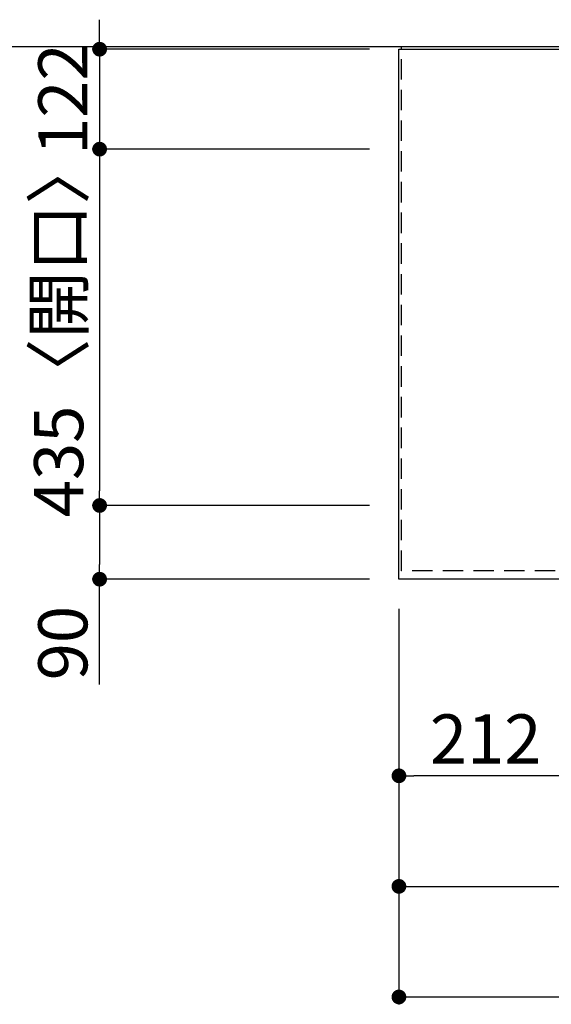
# Model space of a CAD drawing. Extents: x 28111 to 54233, y -32850 to -24450.
# Drawn here: x 28964 to 29614, y -27219 to -26017 of the extents above; entities that cross this region are included whole.
import ezdxf

# ---------------------------------------------------------------- set-up
doc = ezdxf.new("R2010")
doc.units = 0
doc.header["$LTSCALE"] = 50
doc.header["$MEASUREMENT"] = 0
doc.linetypes.add('HIDDEN', pattern=[0.375, 0.25, -0.125])
doc.layers.get('0').update_dxf_attribs({"linetype": 'CONTINUOUS'})
for name, color, linetype in [('111-壁仕上', 3, 'CONTINUOUS'), ('121-キャビネット（中）', 253, 'HIDDEN'), ('126-甲板', 2, 'CONTINUOUS'), ('166-寸法B', 11, 'CONTINUOUS')]:
    doc.layers.add(name, color=color, linetype=linetype)
doc.styles.add('KH001', font='txt')
doc.dimstyles.new('KH1xx030', dxfattribs={"dimscale": 30, "dimtxt": 2, "dimasz": 0.6, "dimexe": 0.3, "dimexo": 1.2, "dimgap": 0.5, "dimtad": 3, "dimdec": 1, "dimdsep": 46, "dimlunit": 6, "dimtxsty": 'KH001', "dimblk": 'DOT', "dimcen": 1, "dimdle": 1, "dimclrd": 256, "dimclre": 256, "dimclrt": 256, "dimadec": 0, "dimazin": 0, "dimtfac": 1, "dimtdec": 1, "dimtix": 1, "dimtmove": 2, "dimatfit": 3, "dimldrblk": 'CLOSEDBLANK', "dimfxl": 1, "dimtolj": 1, "dimtzin": 0, "dimlwd": -1, "dimlwe": -1, "dimarcsym": 0})

# ---------------------------------------------------------------- blocks, each defined once
blk = doc.blocks.new('_Dot')
at = {"color": 0, "linetype": 'ByBlock', "lineweight": -2}
blk.add_line((-0.5, 0), (-1, 0), dxfattribs=at)
at = {"color": 0, "linetype": 'ByBlock', "const_width": 0.5}
blk.add_lwpolyline([(-0.25, 0, 1), (0.25, 0, 1)], format="xyb", close=True, dxfattribs=at)
blk = doc.blocks.new('*D21')
at = {"layer": '166-寸法B', "transparency": 16777216}
for p, q in [((29427.9, -26736.1), (29427.9, -27084.1)), ((32165.9, -26736.1), (32165.9, -27084.1)), ((29445.9, -27075.1), (32147.9, -27075.1))]:
    blk.add_line(p, q, dxfattribs=at)
at = {"layer": '166-寸法B', "transparency": 16777216, "xscale": 18, "yscale": 18, "zscale": 18, "rotation": 180}
blk.add_blockref('_Dot', (29427.9, -27075.1), dxfattribs=at)
at = {"layer": '166-寸法B', "transparency": 16777216, "xscale": 18, "yscale": 18, "zscale": 18}
blk.add_blockref('_Dot', (32165.9, -27075.1), dxfattribs=at)
at = {"layer": '166-寸法B', "transparency": 16777216, "insert": (30796.9, -27024.7), "char_height": 60, "attachment_point": 5, "style": 'KH001'}
blk.add_mtext('\\A1;2,738〈ﾜｰｸﾄｯﾌﾟ寸法〉', dxfattribs=at)
blk = doc.blocks.new('_ClosedBlank')
at = {"color": 0, "linetype": 'ByBlock', "lineweight": -2}
for p, q in [((-1, 0.167), (0, 0)), ((-1, 0.167), (-1, -0.167)), ((0, 0), (-1, -0.167))]:
    blk.add_line(p, q, dxfattribs=at)
blk = doc.blocks.new('*D22')
at = {"layer": '166-寸法B', "transparency": 16777216}
for p, q in [((29062.2, -26035.1), (29062.2, -26017.1)), ((29391.9, -26053.1), (29053.2, -26053.1)), ((29062.2, -26053.1), (29062.2, -26175.1)), ((29391.9, -26175.1), (29053.2, -26175.1)), ((29062.2, -26193.1), (29062.2, -26211.1))]:
    blk.add_line(p, q, dxfattribs=at)
at = {"layer": '166-寸法B', "transparency": 16777216, "xscale": 18, "yscale": 18, "zscale": 18}
for p, rotation in [((29062.2, -26053.1), 270), ((29062.2, -26175.1), 90)]:
    blk.add_blockref('_Dot', p, dxfattribs=dict(at, rotation=rotation))
at = {"layer": '166-寸法B', "transparency": 16777216, "insert": (29017.2, -26114.1), "char_height": 60, "attachment_point": 5, "rotation": 90, "style": 'KH001'}
blk.add_mtext('\\A1;122', dxfattribs=at)
blk = doc.blocks.new('*D23')
at = {"layer": '166-寸法B', "transparency": 16777216}
for p, q in [((29391.9, -26175.1), (29053.2, -26175.1)), ((29062.2, -26193.1), (29062.2, -26592.1)), ((29391.9, -26610.1), (29053.2, -26610.1))]:
    blk.add_line(p, q, dxfattribs=at)
at = {"layer": '166-寸法B', "transparency": 16777216, "xscale": 18, "yscale": 18, "zscale": 18}
for p, rotation in [((29062.2, -26175.1), 90), ((29062.2, -26610.1), 270)]:
    blk.add_blockref('_Dot', p, dxfattribs=dict(at, rotation=rotation))
at = {"layer": '166-寸法B', "transparency": 16777216, "insert": (29012.1, -26392.6), "char_height": 60, "attachment_point": 5, "rotation": 90, "style": 'KH001'}
blk.add_mtext('\\A1;435〈開口〉', dxfattribs=at)
blk = doc.blocks.new('*D24')
at = {"layer": '166-寸法B', "transparency": 16777216}
for p, q in [((29391.9, -26610.1), (29053.2, -26610.1)), ((29062.2, -26628.1), (29062.2, -26682.1)), ((29391.9, -26700.1), (29053.2, -26700.1)), ((29062.2, -26828.5), (29062.2, -26700.1))]:
    blk.add_line(p, q, dxfattribs=at)
at = {"layer": '166-寸法B', "transparency": 16777216, "xscale": 18, "yscale": 18, "zscale": 18}
for p, rotation in [((29062.2, -26610.1), 90), ((29062.2, -26700.1), 270)]:
    blk.add_blockref('_Dot', p, dxfattribs=dict(at, rotation=rotation))
at = {"layer": '166-寸法B', "transparency": 16777216, "insert": (29017.2, -26778.1), "char_height": 60, "attachment_point": 5, "rotation": 90, "style": 'KH001'}
blk.add_mtext('\\A1;90', dxfattribs=at)
blk = doc.blocks.new('*D38')
at = {"layer": '166-寸法B', "transparency": 16777216}
for p, q in [((29427.9, -26736.1), (29427.9, -26949.1)), ((29639.9, -26736.1), (29639.9, -26949.1)), ((29621.9, -26940.1), (29445.9, -26940.1))]:
    blk.add_line(p, q, dxfattribs=at)
at = {"layer": '166-寸法B', "transparency": 16777216, "xscale": 18, "yscale": 18, "zscale": 18, "rotation": 180}
blk.add_blockref('_Dot', (29427.9, -26940.1), dxfattribs=at)
at = {"layer": '166-寸法B', "transparency": 16777216, "xscale": 18, "yscale": 18, "zscale": 18}
blk.add_blockref('_Dot', (29639.9, -26940.1), dxfattribs=at)
at = {"layer": '166-寸法B', "transparency": 16777216, "insert": (29533.9, -26895.1), "char_height": 60, "attachment_point": 5, "style": 'KH001'}
blk.add_mtext('\\A1;212', dxfattribs=at)
blk = doc.blocks.new('*D43')
at = {"layer": '166-寸法B', "transparency": 16777216}
for p, q in [((29427.9, -26736.1), (29427.9, -27219.1)), ((32168.9, -26736.1), (32168.9, -27219.1)), ((29445.9, -27210.1), (32150.9, -27210.1))]:
    blk.add_line(p, q, dxfattribs=at)
at = {"layer": '166-寸法B', "transparency": 16777216, "xscale": 18, "yscale": 18, "zscale": 18, "rotation": 180}
blk.add_blockref('_Dot', (29427.9, -27210.1), dxfattribs=at)
at = {"layer": '166-寸法B', "transparency": 16777216, "xscale": 18, "yscale": 18, "zscale": 18}
blk.add_blockref('_Dot', (32168.9, -27210.1), dxfattribs=at)
at = {"layer": '166-寸法B', "transparency": 16777216, "insert": (30798.4, -27161.3), "char_height": 60, "attachment_point": 5, "style": 'KH001'}
blk.add_mtext('\\A1;2,741', dxfattribs=at)

msp = doc.modelspace()

# ---------------------------------------------------------------- linework, layer by layer
at = {"layer": '111-壁仕上', "ltscale": 2}
msp.add_line((32168.93, -26050.06), (28640.26, -26050.06), dxfattribs=at)
at = {"layer": '121-キャビネット（中）', "ltscale": 2}
msp.add_lwpolyline([(32168.93, -26690.06), (29430.93, -26690.06), (29430.93, -26050.06)], dxfattribs=at)
at = {"layer": '126-甲板'}
msp.add_lwpolyline([(29427.93, -26053.06), (32165.93, -26053.06), (32165.93, -26700.06), (29427.93, -26700.06)], close=True, dxfattribs=at)

# ---------------------------------------------------------------- dimensions: what is measured, and where the dimension line sits
at = {"layer": '166-寸法B'}
for base, p1, p2, angle, picture, middle in [((29062.15, -26175.06), (29427.93, -26053.06), (29427.93, -26175.06), 90, '*D22', (29017.15, -26114.06)), ((29427.93, -26940.06), (29639.93, -26700.06), (29427.93, -26700.06), 180, '*D38', (29533.93, -26895.06)), ((32168.93, -27210.06), (29427.93, -26700.06), (32168.93, -26700.06), 180, '*D43', (30798.43, -27161.25))]:
    dim = msp.add_linear_dim(base=base, p1=p1, p2=p2, angle=angle, dimstyle='KH1xx030', dxfattribs=at)
    dim.commit()
    dim.dimension.update_dxf_attribs({"geometry": picture, "text_midpoint": middle})
for base, p1, p2, angle, text, picture, middle in [((29062.15, -26610.06), (29427.93, -26175.06), (29427.93, -26610.06), 90, '<>〈開口〉', '*D23', (29012.13, -26392.56)), ((32165.93, -27075.06), (29427.93, -26700.06), (32165.93, -26700.06), 180, '<>〈ﾜｰｸﾄｯﾌﾟ寸法〉', '*D21', (30796.93, -27024.73))]:
    dim = msp.add_linear_dim(base=base, p1=p1, p2=p2, angle=angle, text=text, dimstyle='KH1xx030', dxfattribs=at)
    dim.commit()
    dim.dimension.update_dxf_attribs({"geometry": picture, "text_midpoint": middle})
dim = msp.add_linear_dim(base=(29062.15, -26700.06), p1=(29427.93, -26610.06), p2=(29427.93, -26700.06), angle=90, dimstyle='KH1xx030', override={"dimtmove": 1}, dxfattribs=at)
dim.commit()
dim.dimension.update_dxf_attribs({"geometry": '*D24', "text_midpoint": (29046.34, -26778.06), "dimtype": 128})

doc.saveas('drawing.dxf')
